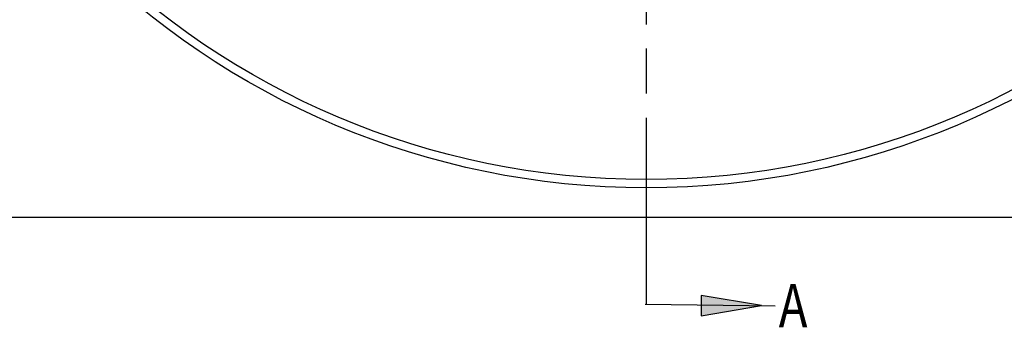
# Model space of a CAD drawing. Units: inches. Extents: x 0 to 34, y 0 to 22.
# Drawn here: x 25.8 to 29.9, y 3.7 to 5 of the extents above; entities that cross this region are included whole.
import ezdxf

# ---------------------------------------------------------------- set-up
doc = ezdxf.new("R2010")
doc.units = ezdxf.units.IN
doc.header["$LTSCALE"] = 1.87
doc.header["$MEASUREMENT"] = 0
doc.linetypes.add('PHANTOM', pattern=[0.8, 0.45, -0.05, 0.1, -0.05, 0.1, -0.05])
doc.layers.get('0').update_dxf_attribs({"linetype": 'CONTINUOUS'})
doc.layers.add('DEFAULT_1', color=7, linetype='CONTINUOUS')
doc.layers.add('DEFAULT_3', color=7, linetype='CONTINUOUS')
doc.styles.get("Standard").update_dxf_attribs({"font": 'txt', "width": 0.8})

msp = doc.modelspace()

# ---------------------------------------------------------------- hatches: boundary and pattern name
at = {"linetype": 'CONTINUOUS'}
msp.add_hatch(color=7, dxfattribs=at).paths.add_polyline_path([(28.9007, 3.798), (28.6507, 3.8405), (28.6507, 3.7555)])

# ---------------------------------------------------------------- linework, layer by layer
at = {"color": 7, "linetype": 'CONTINUOUS'}
for p, q in [((31.2904, 4.1649), (25.555, 4.1649)), ((28.9007, 3.798), (28.6507, 3.8405)), ((28.6507, 3.8405), (28.6507, 3.7555)), ((28.9007, 3.798), (28.6507, 3.8405)), ((28.6507, 3.8405), (28.6507, 3.7555)), ((28.6507, 3.7555), (28.9007, 3.798)), ((28.6507, 3.7555), (28.9007, 3.798))]:
    msp.add_line(p, q, dxfattribs=at)
for radius in [3.3224, 3.2877]:
    msp.add_circle((28.4227, 7.6099), radius, dxfattribs=at)
at = {"layer": 'DEFAULT_1', "color": 7, "linetype": 'PHANTOM'}
msp.add_line((28.4227, 7.6099), (28.4227, 3.8031), dxfattribs=at)
at = {"layer": 'DEFAULT_3', "color": 7, "linetype": 'PHANTOM'}
msp.add_line((28.418, 3.8046), (28.9579, 3.7969), dxfattribs=at)

# ---------------------------------------------------------------- texts
at = {"color": 7, "linetype": 'CONTINUOUS', "width": 0.8}
msp.add_text('A', height=0.18, dxfattribs=at).set_placement((28.9727, 3.708))

doc.saveas('drawing.dxf')
